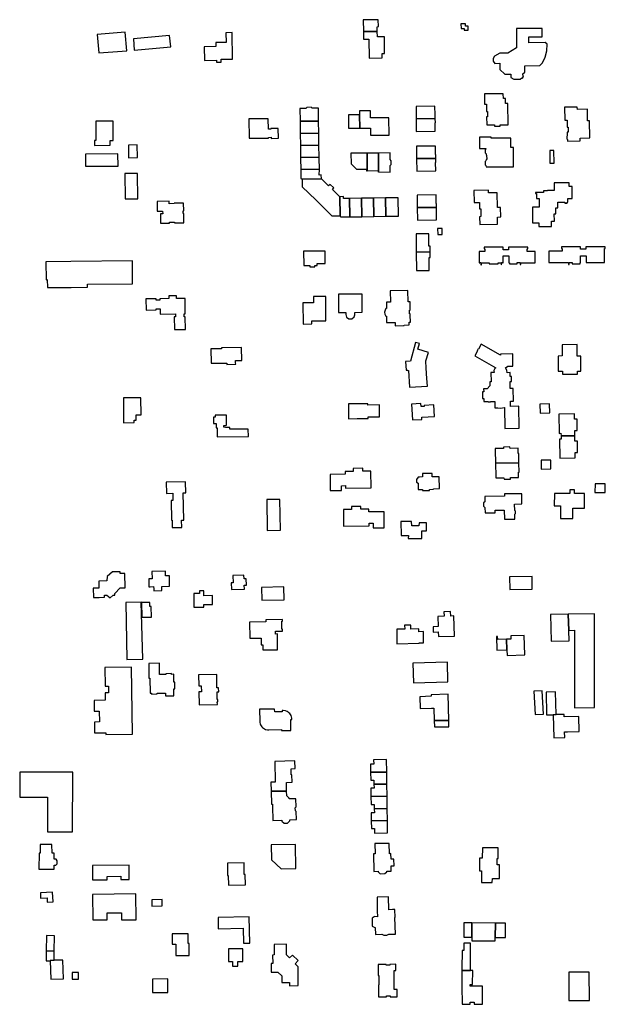
# Model space of a CAD drawing. Units: inches. Extents: x 7498630 to 7506919, y 5773938 to 5782289.
# Drawn here: x 7501303 to 7501668, y 5775868 to 5776482 of the extents above; entities that cross this region are included whole.
import ezdxf

# ---------------------------------------------------------------- set-up
doc = ezdxf.new("R2010")
doc.units = ezdxf.units.IN
doc.header["$MEASUREMENT"] = 0

msp = doc.modelspace()

# ---------------------------------------------------------------- linework, layer by layer
for points in [[(7501526.26, 5776477.22), (7501526.18, 5776481.55), (7501516.82, 5776481.49), (7501516.88, 5776474.12), (7501525.56, 5776474.21), (7501525.51, 5776477.2), (7501526.26, 5776477.22)], [(7501582.19, 5776474.98), (7501582.18, 5776477.55), (7501580.46, 5776477.54), (7501580.45, 5776478.99), (7501577.66, 5776478.97), (7501577.75, 5776476.11), (7501579.62, 5776476.12), (7501579.62, 5776474.97), (7501582.19, 5776474.98)], [(7501628.57, 5776454.65), (7501630.21, 5776458.23), (7501631.24, 5776462.25), (7501631.4, 5776466.27), (7501630.2, 5776467.37), (7501620.07, 5776467.18), (7501620.04, 5776470.84), (7501628.24, 5776470.93), (7501628.28, 5776476.13), (7501612.39, 5776476.01), (7501612.4, 5776464.02), (7501606.97, 5776460.79), (7501601.92, 5776460.76), (7501598.53, 5776458.86), (7501597.67, 5776457.38), (7501597.7, 5776455.62), (7501598.78, 5776454.32), (7501602.01, 5776454.38), (7501601.94, 5776450.57), (7501605.02, 5776447.52), (7501608.71, 5776447.54), (7501608.72, 5776445.56), (7501610.72, 5776444.53), (7501614.53, 5776444.5), (7501615.69, 5776445.31), (7501616, 5776445.1), (7501616.74, 5776446.19), (7501616.39, 5776446.4), (7501616.35, 5776447.92), (7501617.46, 5776448.82), (7501617.41, 5776452.73), (7501626.75, 5776452.97), (7501628.57, 5776454.65)], [(7501369.49, 5776462.13), (7501368.43, 5776473.79), (7501351.09, 5776472.34), (7501352.03, 5776460.83), (7501369.49, 5776462.13)], [(7501396.8, 5776464.64), (7501396.05, 5776471.66), (7501373.65, 5776469.56), (7501374.07, 5776462.63), (7501396.8, 5776464.64)], [(7501435.3, 5776457.03), (7501435.11, 5776473.55), (7501431.26, 5776473.42), (7501431.33, 5776467.42), (7501424.87, 5776467.33), (7501424.89, 5776464.93), (7501417.71, 5776464.71), (7501417.82, 5776456.19), (7501425.39, 5776456.35), (7501425.46, 5776455), (7501428.36, 5776455.07), (7501428.32, 5776456.89), (7501435.3, 5776457.03)], [(7501530.12, 5776460.42), (7501529.99, 5776470.91), (7501525.62, 5776470.95), (7501525.56, 5776474.21), (7501516.88, 5776474.12), (7501516.94, 5776469.34), (7501520.24, 5776469.33), (7501520.43, 5776457.58), (7501528.63, 5776457.7), (7501528.62, 5776460.42), (7501530.12, 5776460.42)], [(7501592.34, 5776435.28), (7501592.39, 5776428.98), (7501593.65, 5776428.99), (7501593.69, 5776424.26), (7501594.19, 5776424.26), (7501594.21, 5776420.99), (7501593.71, 5776420.99), (7501593.75, 5776416.01), (7501598.58, 5776416.06), (7501598.6, 5776415.25), (7501602.2, 5776415.29), (7501602.18, 5776416.09), (7501607.03, 5776416.14), (7501606.9, 5776429.41), (7501605.4, 5776429.41), (7501605.37, 5776432.5), (7501604.11, 5776432.49), (7501604.09, 5776435.4), (7501592.34, 5776435.28)], [(7501477.34, 5776426.27), (7501477.44, 5776418.24), (7501488.96, 5776418.4), (7501488.83, 5776426.42), (7501484.98, 5776426.37), (7501484.35, 5776427), (7501481.74, 5776426.91), (7501481.08, 5776426.33), (7501477.34, 5776426.27)], [(7501549.69, 5776427.5), (7501549.76, 5776419.76), (7501561.72, 5776419.92), (7501561.7, 5776422.31), (7501561.56, 5776422.31), (7501561.51, 5776427.6), (7501549.69, 5776427.5)], [(7501652.05, 5776406.06), (7501652.03, 5776407.74), (7501658.05, 5776407.88), (7501657.85, 5776418.6), (7501656.55, 5776418.58), (7501656.48, 5776425.74), (7501650.24, 5776425.63), (7501650.21, 5776427.11), (7501642.21, 5776427.01), (7501642.33, 5776419.03), (7501643.85, 5776419.04), (7501643.88, 5776414.69), (7501644.48, 5776414.7), (7501644.53, 5776411.4), (7501643.93, 5776411.39), (7501643.98, 5776409.23), (7501643.59, 5776408.78), (7501643.61, 5776407.35), (7501644.03, 5776406.95), (7501644.01, 5776405.96), (7501652.05, 5776406.06)], [(7501514.57, 5776422.36), (7501507.63, 5776422.3), (7501507.7, 5776413.92), (7501514.65, 5776414), (7501514.57, 5776422.36)], [(7501514.55, 5776424.68), (7501514.57, 5776422.36), (7501514.65, 5776414), (7501521.35, 5776414.06), (7501521.37, 5776409.52), (7501532.88, 5776409.64), (7501532.74, 5776420.51), (7501529.24, 5776420.46), (7501526.05, 5776420.41), (7501521.37, 5776420.34), (7501521.36, 5776421.2), (7501521.32, 5776424.76), (7501514.55, 5776424.68)], [(7501561.72, 5776419.92), (7501549.76, 5776419.76), (7501549.84, 5776411.97), (7501561.66, 5776412.09), (7501561.61, 5776417.34), (7501561.75, 5776417.34), (7501561.72, 5776419.92)], [(7501360.9, 5776406.34), (7501360.86, 5776418.38), (7501350.11, 5776418.31), (7501350.21, 5776406.28), (7501349.29, 5776406.27), (7501349.33, 5776403.28), (7501359.08, 5776403.35), (7501359.12, 5776406.33), (7501360.9, 5776406.34)], [(7501445.56, 5776419.7), (7501445.74, 5776407.65), (7501457.78, 5776407.83), (7501457.77, 5776408.26), (7501459.38, 5776408.29), (7501459.39, 5776407.59), (7501463.9, 5776407.65), (7501463.81, 5776413.85), (7501459.29, 5776413.79), (7501459.3, 5776413.29), (7501457.7, 5776413.26), (7501457.6, 5776419.88), (7501445.56, 5776419.7)], [(7501477.44, 5776418.24), (7501477.53, 5776410.74), (7501489.07, 5776410.9), (7501488.96, 5776418.4), (7501477.44, 5776418.24)], [(7501477.53, 5776410.74), (7501477.62, 5776403.24), (7501489.19, 5776403.4), (7501489.07, 5776410.9), (7501477.53, 5776410.74)], [(7501589.25, 5776408.44), (7501589.23, 5776401.39), (7501593.22, 5776401.34), (7501593.19, 5776400.96), (7501592.74, 5776400.49), (7501592.75, 5776398.57), (7501593.34, 5776398), (7501593.34, 5776397.2), (7501593.68, 5776397.15), (7501593.81, 5776394.4), (7501593.31, 5776394.44), (7501593.24, 5776393.61), (7501592.79, 5776393.16), (7501592.76, 5776391.23), (7501593.21, 5776390.71), (7501593.33, 5776389.85), (7501610.39, 5776389.86), (7501610.41, 5776401.85), (7501608.86, 5776401.92), (7501608.83, 5776407.81), (7501596.53, 5776407.85), (7501596.53, 5776408.32), (7501589.25, 5776408.44)], [(7501376.07, 5776395.64), (7501375.97, 5776403.53), (7501370.51, 5776403.46), (7501370.51, 5776395.55), (7501376.07, 5776395.64)], [(7501477.62, 5776403.24), (7501477.72, 5776395.74), (7501489.3, 5776395.9), (7501489.19, 5776403.4), (7501477.62, 5776403.24)], [(7501549.96, 5776402.72), (7501550.06, 5776394.98), (7501562.02, 5776395.14), (7501561.99, 5776397.61), (7501561.85, 5776397.61), (7501561.78, 5776402.86), (7501549.96, 5776402.72)], [(7501363.98, 5776390.36), (7501363.9, 5776397.94), (7501343.65, 5776397.84), (7501343.62, 5776390.26), (7501363.98, 5776390.36)], [(7501477.72, 5776395.74), (7501477.72, 5776395.17), (7501477.81, 5776388.24), (7501489.46, 5776388.39), (7501489.31, 5776395.25), (7501489.3, 5776395.9), (7501477.72, 5776395.74)], [(7501509.16, 5776398.46), (7501509.19, 5776391.78), (7501512.54, 5776388.43), (7501518.92, 5776388.44), (7501518.92, 5776387.47), (7501519.3, 5776387.47), (7501519.27, 5776398.5), (7501509.16, 5776398.46)], [(7501519.27, 5776398.5), (7501519.3, 5776387.47), (7501526.13, 5776387.63), (7501526.1, 5776386.61), (7501526.31, 5776386.73), (7501526.27, 5776398.49), (7501519.27, 5776398.5)], [(7501526.27, 5776398.49), (7501526.31, 5776386.73), (7501533.55, 5776386.64), (7501533.6, 5776390.77), (7501534.16, 5776391.37), (7501534.13, 5776393.72), (7501533.54, 5776394.37), (7501533.52, 5776398.53), (7501526.27, 5776398.49)], [(7501633.06, 5776400.08), (7501633.13, 5776392.1), (7501635.7, 5776392.13), (7501635.59, 5776400.13), (7501633.06, 5776400.08)], [(7501562.02, 5776395.14), (7501550.06, 5776394.98), (7501550.18, 5776387.23), (7501562, 5776387.36), (7501561.92, 5776392.61), (7501562.06, 5776392.62), (7501562.02, 5776395.14)], [(7501376.4, 5776369.94), (7501376.2, 5776385.78), (7501368.14, 5776385.69), (7501368.5, 5776369.88), (7501376.4, 5776369.94)], [(7501477.81, 5776388.24), (7501477.99, 5776382.85), (7501478.74, 5776382.25), (7501490.75, 5776382.41), (7501490.57, 5776384.97), (7501489.39, 5776384.8), (7501489.46, 5776388.39), (7501477.81, 5776388.24)], [(7501478.74, 5776382.25), (7501478.8, 5776377.41), (7501487.16, 5776369.25), (7501488.02, 5776368.42), (7501497.3, 5776359.37), (7501502.37, 5776359.28), (7501502.21, 5776371.26), (7501502.06, 5776371.32), (7501497.54, 5776375.78), (7501498.49, 5776376.74), (7501496.19, 5776378.94), (7501495.25, 5776377.98), (7501490.75, 5776382.41), (7501478.74, 5776382.25)], [(7501624.23, 5776373.18), (7501624.73, 5776373.18), (7501624.74, 5776370.08), (7501626.33, 5776370.08), (7501626.34, 5776364.7), (7501622.28, 5776364.68), (7501622.34, 5776355), (7501626.12, 5776355.02), (7501626.13, 5776352.65), (7501634.13, 5776352.7), (7501634.11, 5776356), (7501635.9, 5776356.02), (7501635.88, 5776360.6), (7501636.78, 5776360.6), (7501636.75, 5776364.42), (7501638.03, 5776364.42), (7501638.02, 5776367.86), (7501642.41, 5776367.89), (7501642.41, 5776367.3), (7501643.86, 5776367.3), (7501643.86, 5776367.89), (7501644.36, 5776367.9), (7501644.35, 5776370.16), (7501647.03, 5776370.17), (7501647.01, 5776377.69), (7501645.17, 5776377.68), (7501645.16, 5776379.88), (7501635.79, 5776379.84), (7501635.81, 5776375.14), (7501631.53, 5776375.19), (7501631.52, 5776374.98), (7501629.18, 5776374.97), (7501629.18, 5776373.83), (7501624.23, 5776373.82), (7501624.23, 5776373.18)], [(7501502.21, 5776371.26), (7501502.37, 5776359.28), (7501502.38, 5776358.92), (7501502.74, 5776358.7), (7501508.38, 5776358.7), (7501508.23, 5776370.14), (7501504.44, 5776370.12), (7501504.54, 5776371.32), (7501502.21, 5776371.26)], [(7501562.23, 5776372.44), (7501550.31, 5776372.28), (7501550.42, 5776364.49), (7501562.5, 5776364.66), (7501562.46, 5776367.14), (7501562.31, 5776367.14), (7501562.23, 5776372.44)], [(7501600.42, 5776364.52), (7501600.32, 5776373.62), (7501594.94, 5776373.6), (7501594.86, 5776375.29), (7501585.68, 5776375.13), (7501585.86, 5776367.73), (7501589.2, 5776367.68), (7501589.24, 5776363.8), (7501590.11, 5776363.77), (7501590.17, 5776358.86), (7501589.31, 5776358.83), (7501589.37, 5776354.01), (7501600.53, 5776354.12), (7501600.48, 5776358.61), (7501602.45, 5776358.68), (7501602.42, 5776364.49), (7501600.42, 5776364.52)], [(7501388.33, 5776368.38), (7501388.37, 5776362.3), (7501391.79, 5776362.31), (7501391.83, 5776360.61), (7501390.46, 5776360.58), (7501390.53, 5776354.81), (7501396.03, 5776354.87), (7501396.02, 5776355.42), (7501399.15, 5776355.47), (7501399.15, 5776354.91), (7501405.01, 5776354.98), (7501404.95, 5776360.76), (7501404.64, 5776360.76), (7501404.63, 5776362.5), (7501404.93, 5776362.5), (7501404.87, 5776367.35), (7501399.02, 5776367.29), (7501399.02, 5776366.95), (7501395.86, 5776366.92), (7501395.85, 5776368.42), (7501388.33, 5776368.38)], [(7501508.23, 5776370.14), (7501508.38, 5776358.7), (7501515.88, 5776358.82), (7501515.73, 5776370.29), (7501508.23, 5776370.14)], [(7501515.73, 5776370.29), (7501515.88, 5776358.82), (7501523.38, 5776358.95), (7501523.23, 5776370.4), (7501515.73, 5776370.29)], [(7501530.73, 5776370.51), (7501523.23, 5776370.4), (7501523.38, 5776358.95), (7501530.88, 5776359.07), (7501530.73, 5776370.51)], [(7501530.73, 5776370.51), (7501530.88, 5776359.07), (7501538.69, 5776359.2), (7501538.54, 5776370.63), (7501530.73, 5776370.51)], [(7501550.42, 5776364.49), (7501550.54, 5776356.67), (7501562.47, 5776356.84), (7501562.39, 5776362.04), (7501562.54, 5776362.04), (7501562.5, 5776364.66), (7501550.42, 5776364.49)], [(7501557.7, 5776340.46), (7501557.6, 5776348.22), (7501549.7, 5776348.12), (7501549.84, 5776336.72), (7501558.54, 5776336.9), (7501558.53, 5776340.44), (7501557.7, 5776340.46)], [(7501566, 5776347.67), (7501565.98, 5776351.58), (7501563.17, 5776351.56), (7501563.19, 5776347.71), (7501566, 5776347.67)], [(7501493.12, 5776329.75), (7501493.01, 5776337.45), (7501479.57, 5776337.26), (7501479.71, 5776328.38), (7501483.59, 5776328.46), (7501483.61, 5776327.53), (7501486.55, 5776327.59), (7501486.54, 5776328.48), (7501488.02, 5776328.51), (7501488, 5776329.7), (7501493.12, 5776329.75)], [(7501558.56, 5776333.37), (7501558.54, 5776336.9), (7501549.84, 5776336.72), (7501549.97, 5776325.31), (7501557.9, 5776325.38), (7501557.8, 5776333.34), (7501558.56, 5776333.37)], [(7501592.23, 5776339.89), (7501592.23, 5776338.81), (7501592.58, 5776338.79), (7501592.58, 5776337.05), (7501588.98, 5776337.12), (7501589.04, 5776330), (7501589.54, 5776330), (7501589.54, 5776330.2), (7501590.12, 5776330.21), (7501590.14, 5776328.91), (7501590.45, 5776328.92), (7501590.46, 5776330.03), (7501595.17, 5776330.08), (7501595.17, 5776329.38), (7501600.86, 5776329.37), (7501600.86, 5776330.07), (7501602.69, 5776330.05), (7501602.72, 5776328.95), (7501603.05, 5776328.94), (7501603.02, 5776330.25), (7501603.6, 5776330.25), (7501603.6, 5776330.02), (7501604.09, 5776330.02), (7501604.09, 5776333.05), (7501604.09, 5776334.4), (7501607.47, 5776334.4), (7501607.47, 5776333.03), (7501607.47, 5776330.03), (7501607.87, 5776330.03), (7501607.87, 5776329.43), (7501612.75, 5776329.43), (7501612.75, 5776330.28), (7501614.62, 5776330.29), (7501614.63, 5776328.99), (7501614.95, 5776328.97), (7501614.96, 5776330.11), (7501623.97, 5776330.08), (7501623.91, 5776337.19), (7501619, 5776337.19), (7501618.96, 5776338.87), (7501619.3, 5776338.87), (7501619.3, 5776339.92), (7501607.39, 5776339.88), (7501607.38, 5776338.28), (7501604.06, 5776338.29), (7501604.07, 5776339.89), (7501592.23, 5776339.89)], [(7501632.36, 5776337.26), (7501632.38, 5776330.2), (7501644.77, 5776330.26), (7501644.77, 5776329.05), (7501645.09, 5776329.06), (7501645.07, 5776330.36), (7501647.06, 5776330.36), (7501647.06, 5776329.55), (7501651.89, 5776329.55), (7501651.89, 5776330.14), (7501652.25, 5776330.14), (7501652.26, 5776333.14), (7501652.26, 5776334.55), (7501655.67, 5776334.54), (7501655.67, 5776333.18), (7501655.66, 5776330.2), (7501667.07, 5776330.23), (7501667.09, 5776339.02), (7501667.49, 5776339.02), (7501667.48, 5776340.08), (7501655.57, 5776340.04), (7501655.58, 5776338.53), (7501652.28, 5776338.5), (7501652.27, 5776340.02), (7501640.38, 5776339.99), (7501640.39, 5776338.96), (7501640.71, 5776338.97), (7501640.72, 5776337.29), (7501632.36, 5776337.26)], [(7501319.06, 5776330.62), (7501319.19, 5776319.6), (7501319.9, 5776319.61), (7501319.94, 5776314.63), (7501334.71, 5776314.75), (7501344.99, 5776314.87), (7501344.97, 5776316.76), (7501373.09, 5776316.99), (7501372.91, 5776331.33), (7501334.52, 5776330.87), (7501319.06, 5776330.62)], [(7501381.39, 5776307.63), (7501381.49, 5776300.57), (7501387.74, 5776300.71), (7501387.73, 5776301.47), (7501390.16, 5776301.49), (7501390.2, 5776298.19), (7501399.9, 5776298.28), (7501399.91, 5776296.43), (7501399.04, 5776296.42), (7501399.11, 5776288.59), (7501405.97, 5776288.66), (7501405.89, 5776296.48), (7501405.31, 5776296.48), (7501405.29, 5776298.34), (7501405.87, 5776298.34), (7501405.77, 5776307.91), (7501400.35, 5776307.84), (7501400.33, 5776309.5), (7501395.71, 5776309.46), (7501395.74, 5776307.8), (7501390.09, 5776307.72), (7501390.11, 5776306.82), (7501387.69, 5776306.8), (7501387.68, 5776307.66), (7501381.39, 5776307.63)], [(7501516.21, 5776299.3), (7501516.19, 5776310.52), (7501501.29, 5776310.54), (7501501.3, 5776299.21), (7501505.92, 5776299.2), (7501505.96, 5776297.84), (7501506.46, 5776296.28), (7501507.84, 5776295.18), (7501509.68, 5776295.22), (7501511.08, 5776296.35), (7501511.58, 5776297.8), (7501511.59, 5776299.19), (7501516.21, 5776299.3)], [(7501546.04, 5776305.79), (7501544.74, 5776305.77), (7501544.67, 5776312.77), (7501533.67, 5776312.67), (7501533.74, 5776305.67), (7501531.24, 5776305.64), (7501531.28, 5776301.74), (7501530.88, 5776301.74), (7501530.36, 5776300.64), (7501530.12, 5776299.32), (7501530.3, 5776298.11), (7501530.92, 5776296.84), (7501531.32, 5776296.84), (7501531.36, 5776292.94), (7501536.66, 5776293), (7501536.68, 5776290.9), (7501542.33, 5776290.95), (7501542.33, 5776291.35), (7501545.48, 5776291.38), (7501545.46, 5776293.08), (7501546.16, 5776293.09), (7501546.12, 5776297.39), (7501546.11, 5776298.24), (7501545.56, 5776298.23), (7501545.54, 5776300.63), (7501546.09, 5776300.64), (7501546.08, 5776301.49), (7501546.04, 5776305.79)], [(7501493.51, 5776294.03), (7501493.4, 5776309.03), (7501485.82, 5776309.08), (7501485.81, 5776305.13), (7501479.24, 5776305.13), (7501479.32, 5776291.97), (7501484.7, 5776292), (7501484.71, 5776293.97), (7501493.51, 5776294.03)], [(7501551.79, 5776279.8), (7501549.36, 5776280.53), (7501546.16, 5776268.82), (7501543.19, 5776268.68), (7501543.53, 5776263.26), (7501544.48, 5776263.32), (7501544.52, 5776262.94), (7501545.01, 5776262.98), (7501545.59, 5776252.54), (7501556.82, 5776253.24), (7501556.5, 5776258.06), (7501556.08, 5776264.57), (7501555.79, 5776268.96), (7501557.42, 5776274.29), (7501550.73, 5776276.26), (7501551.79, 5776279.8)], [(7501605.08, 5776226.91), (7501613.95, 5776227.03), (7501613.71, 5776240.76), (7501608.61, 5776240.67), (7501608.55, 5776243.85), (7501610.37, 5776243.88), (7501610.24, 5776251.83), (7501608.42, 5776251.8), (7501608.35, 5776256.07), (7501609.17, 5776256.09), (7501609.12, 5776259.26), (7501608.31, 5776259.25), (7501608.28, 5776261.69), (7501606.41, 5776261.66), (7501606.22, 5776263.3), (7501605.49, 5776264.6), (7501606.84, 5776265.71), (7501610.04, 5776265.76), (7501609.92, 5776273.4), (7501602.3, 5776273.27), (7501602.31, 5776272.59), (7501590.35, 5776279.34), (7501588.64, 5776276.32), (7501588.47, 5776276.42), (7501587.85, 5776275.33), (7501588.03, 5776275.23), (7501586.31, 5776272.18), (7501599.5, 5776264.74), (7501598.72, 5776264.19), (7501598.25, 5776263.03), (7501598.31, 5776261.79), (7501596.37, 5776261.76), (7501596.44, 5776255.96), (7501595.69, 5776255.95), (7501595.72, 5776253.45), (7501593.99, 5776251.63), (7501591.83, 5776251.6), (7501591.85, 5776249.64), (7501591.07, 5776249.63), (7501591.13, 5776245.57), (7501591.91, 5776245.58), (7501591.93, 5776243.62), (7501594.73, 5776243.66), (7501594.73, 5776243.47), (7501596.11, 5776243.49), (7501596.11, 5776243.68), (7501596.71, 5776243.68), (7501598.81, 5776243.71), (7501598.86, 5776239.81), (7501600.77, 5776239.84), (7501602.62, 5776239.46), (7501604.65, 5776239.89), (7501604.91, 5776239.89), (7501605.08, 5776226.91)], [(7501652.48, 5776262.61), (7501652.47, 5776271.98), (7501650.16, 5776272.02), (7501650.12, 5776279.15), (7501640.74, 5776279.11), (7501640.79, 5776272.09), (7501638.21, 5776272.02), (7501638.22, 5776262.54), (7501640.88, 5776262.54), (7501640.88, 5776260.69), (7501650.23, 5776260.69), (7501650.22, 5776262.57), (7501652.48, 5776262.61)], [(7501421.88, 5776276.51), (7501422, 5776267.52), (7501431.85, 5776267.66), (7501431.86, 5776266.8), (7501437.32, 5776266.9), (7501437.3, 5776267.8), (7501437.28, 5776269.28), (7501441.16, 5776269.35), (7501441.03, 5776277.42), (7501428.45, 5776277.23), (7501428.5, 5776276.62), (7501421.88, 5776276.51)], [(7501378.32, 5776235.42), (7501378.24, 5776246.06), (7501367.3, 5776246.02), (7501367.46, 5776230.48), (7501373.96, 5776230.57), (7501373.96, 5776232.14), (7501375.34, 5776232.11), (7501375.25, 5776235.39), (7501378.32, 5776235.42)], [(7501507.55, 5776242.17), (7501507.7, 5776232.95), (7501513.07, 5776233.05), (7501515.99, 5776233.11), (7501519.88, 5776233.18), (7501519.89, 5776234.07), (7501526.99, 5776234.21), (7501526.85, 5776241.56), (7501519.73, 5776241.45), (7501519.72, 5776242.35), (7501515.45, 5776242.29), (7501512.15, 5776242.24), (7501507.55, 5776242.17)], [(7501547.49, 5776232.24), (7501553.32, 5776232.59), (7501553.25, 5776233.93), (7501561.3, 5776234.35), (7501560.88, 5776241.55), (7501554.8, 5776241.19), (7501554.82, 5776240.62), (7501552.81, 5776240.52), (7501552.71, 5776242.47), (7501546.9, 5776242.13), (7501547.49, 5776232.24)], [(7501627.08, 5776236.47), (7501633.1, 5776236.65), (7501632.93, 5776242.19), (7501626.91, 5776242), (7501627.08, 5776236.47)], [(7501648.41, 5776236.05), (7501638.78, 5776235.9), (7501638.99, 5776223.86), (7501639.98, 5776223.88), (7501640.08, 5776222.3), (7501648.6, 5776222.4), (7501648.61, 5776225.67), (7501650.21, 5776225.71), (7501650.07, 5776232.69), (7501648.46, 5776232.67), (7501648.41, 5776236.05)], [(7501445.22, 5776221.81), (7501445.14, 5776226.45), (7501433.68, 5776226.38), (7501433.68, 5776227.58), (7501430.93, 5776227.58), (7501430.91, 5776227.81), (7501430.02, 5776227.8), (7501430, 5776228.82), (7501431.51, 5776228.88), (7501431.52, 5776235.18), (7501424.57, 5776235.2), (7501424.55, 5776234), (7501423.43, 5776233.98), (7501423.46, 5776230.02), (7501425.16, 5776230.01), (7501425.22, 5776227.38), (7501425.7, 5776227.36), (7501425.77, 5776221.66), (7501445.22, 5776221.81)], [(7501650.23, 5776212.03), (7501650.22, 5776218.95), (7501648.66, 5776218.92), (7501648.6, 5776222.4), (7501640.08, 5776222.3), (7501640.08, 5776220.29), (7501639.14, 5776220.29), (7501639.33, 5776208.43), (7501648.85, 5776208.6), (7501648.79, 5776212), (7501650.23, 5776212.03)], [(7501599.09, 5776214.34), (7501599.1, 5776213.41), (7501599.24, 5776205.27), (7501613.77, 5776205.48), (7501613.68, 5776211.31), (7501613.39, 5776211.31), (7501613.34, 5776214.58), (7501608.26, 5776214.5), (7501608.24, 5776215.4), (7501604.16, 5776215.33), (7501604.18, 5776214.43), (7501599.09, 5776214.34)], [(7501599.24, 5776205.27), (7501599.38, 5776197.08), (7501599.4, 5776196.15), (7501604.51, 5776196.25), (7501604.54, 5776195.35), (7501608.6, 5776195.4), (7501608.58, 5776196.33), (7501613.64, 5776196.43), (7501613.59, 5776199.69), (7501613.87, 5776199.7), (7501613.77, 5776205.48), (7501599.24, 5776205.27)], [(7501627.62, 5776207.17), (7501627.7, 5776201.64), (7501633.75, 5776201.72), (7501633.68, 5776207.25), (7501627.62, 5776207.17)], [(7501496.19, 5776198.28), (7501496.29, 5776188.25), (7501503.32, 5776188.27), (7501503.3, 5776191.27), (7501505.66, 5776191.32), (7501505.68, 5776189.62), (7501521.67, 5776189.83), (7501521.5, 5776200.25), (7501516.52, 5776200.23), (7501516.45, 5776202.08), (7501510.54, 5776202), (7501510.57, 5776200.1), (7501505.56, 5776200.1), (7501505.58, 5776198.4), (7501496.19, 5776198.28)], [(7501406.33, 5776186.84), (7501406.07, 5776193.72), (7501393.97, 5776193.39), (7501394.17, 5776186.49), (7501398.06, 5776186.6), (7501398.12, 5776182.09), (7501397.12, 5776182.06), (7501397.39, 5776169.72), (7501397.63, 5776169.72), (7501397.68, 5776165.14), (7501403.8, 5776165.3), (7501403.57, 5776169.82), (7501405.07, 5776169.84), (7501404.64, 5776186.78), (7501406.33, 5776186.84)], [(7501551.11, 5776188.82), (7501553.76, 5776188.87), (7501553.82, 5776188.21), (7501558.01, 5776188.33), (7501558, 5776188.97), (7501560.61, 5776189.04), (7501560.62, 5776189.31), (7501564.24, 5776189.47), (7501564.06, 5776196.77), (7501559.83, 5776196.81), (7501559.78, 5776198.91), (7501553.67, 5776198.79), (7501553.71, 5776196.69), (7501551.88, 5776196.66), (7501550.99, 5776196.64), (7501550.05, 5776195.19), (7501550.08, 5776193.43), (7501551.07, 5776192.78), (7501551.11, 5776188.82)], [(7501654.68, 5776177.29), (7501654.67, 5776186.41), (7501648.55, 5776186.4), (7501648.48, 5776188.75), (7501645.44, 5776188.74), (7501645.5, 5776186.4), (7501636.02, 5776186.39), (7501635.8, 5776178.69), (7501639.64, 5776178.69), (7501639.65, 5776170.74), (7501647.37, 5776170.75), (7501647.36, 5776177.21), (7501654.68, 5776177.29)], [(7501667.57, 5776187.02), (7501667.65, 5776192.34), (7501661.31, 5776192.42), (7501661.19, 5776187.12), (7501667.57, 5776187.02)], [(7501456.62, 5776182.57), (7501456.99, 5776163.42), (7501465.29, 5776163.57), (7501464.92, 5776182.74), (7501456.62, 5776182.57)], [(7501611.17, 5776175.85), (7501611.13, 5776179.85), (7501615.63, 5776179.97), (7501615.56, 5776186.19), (7501604.82, 5776186.09), (7501604.79, 5776184.76), (7501592.65, 5776184.57), (7501592.66, 5776181.24), (7501591.76, 5776180.5), (7501591.79, 5776178.43), (7501592.67, 5776177.7), (7501592.68, 5776174.38), (7501598.96, 5776174.41), (7501599, 5776176.03), (7501604.72, 5776176.06), (7501604.76, 5776170.36), (7501611.23, 5776170.39), (7501611.2, 5776173.57), (7501611.65, 5776173.92), (7501611.64, 5776175.35), (7501611.17, 5776175.85)], [(7501504.49, 5776176.39), (7501504.58, 5776166.01), (7501520.46, 5776166.21), (7501520.46, 5776167.83), (7501522.89, 5776167.89), (7501522.94, 5776164.94), (7501529.89, 5776165.06), (7501529.76, 5776175.03), (7501520.32, 5776174.91), (7501520.3, 5776176.61), (7501515.32, 5776176.55), (7501515.3, 5776178.4), (7501509.51, 5776178.33), (7501509.48, 5776176.45), (7501504.49, 5776176.39)], [(7501540.22, 5776168.98), (7501540.47, 5776160.18), (7501544.9, 5776160.25), (7501544.88, 5776158.45), (7501553.27, 5776158.37), (7501553.3, 5776163.12), (7501556.29, 5776163.13), (7501556.23, 5776168.11), (7501551.65, 5776168.17), (7501551.54, 5776166.33), (7501547.02, 5776166.36), (7501546.88, 5776169.05), (7501540.22, 5776168.98)], [(7501385.15, 5776137.84), (7501385.26, 5776133.28), (7501383.88, 5776133.24), (7501383.16, 5776133.2), (7501383.28, 5776128.36), (7501383.92, 5776128.35), (7501386.18, 5776128.42), (7501386.24, 5776127.01), (7501386.24, 5776125.87), (7501391.36, 5776126), (7501391.34, 5776127.17), (7501391.3, 5776128.55), (7501396.15, 5776128.75), (7501396.05, 5776135.05), (7501393.67, 5776135.01), (7501393.62, 5776138.06), (7501385.15, 5776137.84)], [(7501368.35, 5776127.71), (7501368.25, 5776136.51), (7501365.28, 5776136.5), (7501365.31, 5776137.65), (7501360.57, 5776137.7), (7501357.16, 5776134.6), (7501357.12, 5776131.93), (7501351.96, 5776131.88), (7501351.96, 5776127.52), (7501348.56, 5776127.53), (7501348.62, 5776121.54), (7501352.15, 5776121.59), (7501352.15, 5776121.67), (7501355.49, 5776121.72), (7501355.48, 5776123.1), (7501357.07, 5776123.11), (7501359.03, 5776121.37), (7501360.92, 5776123.12), (7501361.96, 5776123.15), (7501361.95, 5776124.11), (7501365.42, 5776127.68), (7501368.35, 5776127.71)], [(7501443.96, 5776129.28), (7501443.9, 5776133.14), (7501442.56, 5776133.16), (7501442.47, 5776135.56), (7501435.61, 5776135.37), (7501435.72, 5776130.8), (7501434.6, 5776130.76), (7501434.62, 5776126.5), (7501442.78, 5776126.75), (7501442.69, 5776129.22), (7501443.96, 5776129.28)], [(7501622.11, 5776126.78), (7501621.99, 5776134.63), (7501607.89, 5776134.44), (7501608.09, 5776126.62), (7501622.11, 5776126.78)], [(7501422.78, 5776117.2), (7501422.8, 5776122.78), (7501417.36, 5776122.73), (7501417.37, 5776125.78), (7501414.69, 5776125.81), (7501414.68, 5776124.18), (7501411.24, 5776124.16), (7501411.23, 5776115.63), (7501417.37, 5776115.64), (7501417.37, 5776117.16), (7501422.78, 5776117.2)], [(7501467.59, 5776120.22), (7501467.4, 5776128.16), (7501453.46, 5776127.84), (7501453.62, 5776119.92), (7501467.59, 5776120.22)], [(7501379.35, 5776083.3), (7501378.47, 5776118.72), (7501368.78, 5776118.54), (7501369.49, 5776083.08), (7501379.35, 5776083.3)], [(7501384.83, 5776109.38), (7501384.71, 5776115.93), (7501383.76, 5776115.91), (7501383.71, 5776118.52), (7501378.72, 5776118.42), (7501378.88, 5776109.36), (7501384.83, 5776109.38)], [(7501446.01, 5776106.27), (7501446.17, 5776096.22), (7501453.22, 5776096.33), (7501453.26, 5776092.11), (7501454.16, 5776092.13), (7501454.22, 5776088.93), (7501463.43, 5776089.1), (7501463.29, 5776098.47), (7501463.28, 5776098.89), (7501462.08, 5776098.87), (7501462.03, 5776100.64), (7501466.55, 5776100.7), (7501466.54, 5776101.85), (7501466.08, 5776101.89), (7501466.02, 5776106.79), (7501466.46, 5776106.79), (7501466.45, 5776107.95), (7501456.12, 5776107.78), (7501456.14, 5776106.41), (7501446.01, 5776106.27)], [(7501573.74, 5776097.6), (7501573.33, 5776110.11), (7501571.36, 5776110.05), (7501571.12, 5776112.82), (7501567.07, 5776112.76), (7501567.18, 5776109.91), (7501563.28, 5776109.79), (7501563.47, 5776103.47), (7501560.35, 5776103.36), (7501560.43, 5776100.06), (7501563.57, 5776100.16), (7501563.66, 5776097.24), (7501573.74, 5776097.6)], [(7501644.86, 5776101.14), (7501644.54, 5776111.14), (7501633.51, 5776110.98), (7501633.84, 5776094.46), (7501645.07, 5776094.64), (7501644.86, 5776101.14)], [(7501661, 5776053.09), (7501661.01, 5776111.39), (7501644.54, 5776111.14), (7501644.86, 5776101.14), (7501648.36, 5776101.19), (7501648.46, 5776052.87), (7501661, 5776053.09)], [(7501554.44, 5776093.41), (7501554.31, 5776100.35), (7501551.54, 5776100.32), (7501551.51, 5776102.11), (7501546.54, 5776101.99), (7501546.46, 5776104.43), (7501542.54, 5776104.4), (7501542.62, 5776101.9), (7501537.69, 5776101.79), (7501537.82, 5776092.72), (7501551.69, 5776093.09), (7501551.68, 5776093.41), (7501554.44, 5776093.41)], [(7501606.28, 5776088.96), (7501606.06, 5776095.62), (7501600.57, 5776095.52), (7501600.43, 5776097.42), (7501599.81, 5776097.41), (7501600.08, 5776088.88), (7501606.28, 5776088.96)], [(7501617.49, 5776085.83), (7501617.18, 5776097.9), (7501608.73, 5776097.66), (7501608.78, 5776095.66), (7501606.06, 5776095.62), (7501606.28, 5776088.96), (7501606.39, 5776085.56), (7501617.49, 5776085.83)], [(7501355.69, 5776077.98), (7501355.89, 5776066.32), (7501358.02, 5776066.36), (7501358.1, 5776062.27), (7501355.96, 5776062.24), (7501356.04, 5776057.6), (7501349.06, 5776057.48), (7501349.18, 5776050.73), (7501352.3, 5776050.79), (7501352.4, 5776044.09), (7501349.29, 5776044.04), (7501349.41, 5776037.26), (7501356.4, 5776037.36), (7501356.43, 5776036.18), (7501373.11, 5776036.49), (7501372.4, 5776078.27), (7501355.69, 5776077.98)], [(7501383.11, 5776080.51), (7501383.26, 5776071.27), (7501383.78, 5776071.28), (7501383.92, 5776061.92), (7501384.85, 5776061.93), (7501384.86, 5776061.47), (7501388.36, 5776061.51), (7501388.34, 5776061.97), (7501393.54, 5776062.04), (7501393.56, 5776060.27), (7501398.85, 5776060.35), (7501398.79, 5776064.73), (7501399.4, 5776064.74), (7501399.33, 5776068.85), (7501398.73, 5776068.83), (7501398.68, 5776073.77), (7501397.33, 5776073.74), (7501397.34, 5776074.2), (7501393.85, 5776074.14), (7501393.86, 5776073.69), (7501389.88, 5776073.63), (7501389.8, 5776080.61), (7501383.11, 5776080.51)], [(7501547.77, 5776080.77), (7501548.02, 5776068.47), (7501569.51, 5776069.03), (7501569.23, 5776081.35), (7501547.77, 5776080.77)], [(7501425.88, 5776055.01), (7501425.85, 5776056.63), (7501426.26, 5776056.64), (7501426.22, 5776058.15), (7501425.81, 5776058.14), (7501425.72, 5776062.8), (7501426.72, 5776062.82), (7501426.66, 5776065.34), (7501425.66, 5776065.32), (7501425.49, 5776073.63), (7501414.22, 5776073.39), (7501414.37, 5776066.52), (7501415.9, 5776066.54), (7501415.95, 5776062.82), (7501414.4, 5776062.78), (7501414.6, 5776054.78), (7501425.88, 5776055.01)], [(7501570.13, 5776045), (7501569.66, 5776061.33), (7501559.05, 5776061), (7501559.08, 5776060.1), (7501551.98, 5776059.81), (7501552.17, 5776052.49), (7501559.31, 5776052.68), (7501560.88, 5776052.72), (7501561.07, 5776045), (7501570.13, 5776045)], [(7501629.08, 5776048.97), (7501628.36, 5776063.46), (7501623.16, 5776063.23), (7501623.84, 5776048.74), (7501629.08, 5776048.97)], [(7501636.96, 5776048.64), (7501636.63, 5776062.79), (7501630.76, 5776062.66), (7501631.1, 5776048.52), (7501635.21, 5776048.61), (7501636.96, 5776048.64)], [(7501452.22, 5776051.99), (7501452.33, 5776044.4), (7501452.4, 5776043.71), (7501452.55, 5776042.96), (7501452.79, 5776042.31), (7501453.12, 5776041.67), (7501453.52, 5776041.11), (7501453.99, 5776040.61), (7501454.57, 5776040.14), (7501455.22, 5776039.75), (7501455.87, 5776039.48), (7501457.24, 5776039.21), (7501457.95, 5776039.21), (7501465.93, 5776039.29), (7501465.93, 5776038.74), (7501471.75, 5776038.82), (7501471.78, 5776045.6), (7501472.37, 5776045.6), (7501472.3, 5776046.5), (7501472.13, 5776047.29), (7501471.84, 5776048.03), (7501471.42, 5776048.77), (7501471.05, 5776049.26), (7501470.52, 5776049.79), (7501470.01, 5776050.19), (7501469.37, 5776050.57), (7501468.28, 5776050.99), (7501466.94, 5776051.17), (7501466.37, 5776051.15), (7501466.37, 5776050.43), (7501461.64, 5776050.34), (7501461.59, 5776052.14), (7501452.22, 5776051.99)], [(7501651.08, 5776047.41), (7501642.07, 5776047.2), (7501642.03, 5776048.76), (7501636.96, 5776048.64), (7501635.21, 5776048.61), (7501635.54, 5776034.19), (7501642.37, 5776034.35), (7501642.29, 5776037.95), (7501644.01, 5776037.99), (7501651.29, 5776038.17), (7501651.08, 5776047.41)], [(7501570.13, 5776045), (7501561.07, 5776045), (7501561.2, 5776041.06), (7501570.24, 5776041.15), (7501570.13, 5776045)], [(7501469.06, 5776001.07), (7501468.93, 5776006.41), (7501472.48, 5776006.48), (7501472.34, 5776011.22), (7501471.87, 5776011.19), (7501471.81, 5776014.96), (7501474.38, 5776015.06), (7501474.27, 5776019.77), (7501461.67, 5776019.42), (7501461.98, 5776006.68), (7501459.25, 5776006.66), (7501459.37, 5776000.88), (7501469.06, 5776001.07)], [(7501521.4, 5776012.76), (7501531.4, 5776012.9), (7501531.29, 5776020.64), (7501523.28, 5776020.53), (7501523.3, 5776017.73), (7501521.3, 5776017.71), (7501521.4, 5776012.76)], [(7501302.77, 5776012.85), (7501302.71, 5775997.33), (7501320.08, 5775997.16), (7501320.09, 5775975.68), (7501335.63, 5775975.6), (7501335.75, 5776012.75), (7501302.77, 5776012.85)], [(7501523.49, 5776005.31), (7501531.53, 5776005.42), (7501531.4, 5776012.9), (7501521.4, 5776012.76), (7501521.45, 5776007.86), (7501523.45, 5776007.89), (7501523.49, 5776005.31)], [(7501521.61, 5775997.66), (7501531.62, 5775997.8), (7501531.53, 5776005.42), (7501523.49, 5776005.31), (7501523.52, 5776002.76), (7501521.51, 5776002.75), (7501521.61, 5775997.66)], [(7501459.37, 5776000.88), (7501459.54, 5775992.88), (7501460.16, 5775992.9), (7501460.2, 5775991.5), (7501460.42, 5775982.8), (7501466.1, 5775982.95), (7501466.12, 5775982.35), (7501467.62, 5775981), (7501469.56, 5775981.05), (7501471.08, 5775982.49), (7501471.03, 5775983.12), (7501475.2, 5775983.23), (7501475.06, 5775988.25), (7501474.49, 5775988.77), (7501474.44, 5775990.64), (7501474.98, 5775991.22), (7501474.87, 5775996.25), (7501470.68, 5775996.14), (7501470.67, 5775996.68), (7501469.14, 5775998.13), (7501469.06, 5776001.07), (7501459.37, 5776000.88)], [(7501523.7, 5775990.07), (7501531.72, 5775990.18), (7501531.62, 5775997.8), (7501521.61, 5775997.66), (7501521.66, 5775992.67), (7501523.68, 5775992.7), (7501523.7, 5775990.07)], [(7501521.74, 5775987.52), (7501521.82, 5775982.56), (7501531.82, 5775982.7), (7501531.72, 5775990.18), (7501523.7, 5775990.07), (7501523.75, 5775987.56), (7501521.74, 5775987.52)], [(7501531.93, 5775975.01), (7501531.82, 5775982.7), (7501521.82, 5775982.56), (7501521.89, 5775977.74), (7501523.91, 5775977.76), (7501523.91, 5775974.9), (7501531.93, 5775975.01)], [(7501325.31, 5775954.82), (7501326.05, 5775955.67), (7501326.1, 5775957.64), (7501325.45, 5775958.61), (7501324.27, 5775958.61), (7501324.28, 5775962.34), (7501322.88, 5775962.33), (7501322.74, 5775967.78), (7501315.39, 5775967.73), (7501315.39, 5775962.29), (7501314.76, 5775962.28), (7501314.7, 5775952.34), (7501324.25, 5775952.39), (7501324.26, 5775954.87), (7501325.31, 5775954.82)], [(7501474.7, 5775952.86), (7501474.49, 5775967.77), (7501459.45, 5775967.47), (7501459.67, 5775958.23), (7501465.58, 5775952.62), (7501474.7, 5775952.86)], [(7501523.38, 5775951), (7501526.14, 5775951.05), (7501526.15, 5775950.74), (7501527.36, 5775949.55), (7501530.3, 5775949.61), (7501531.48, 5775950.81), (7501531.48, 5775951.12), (7501534.25, 5775951.17), (7501534.2, 5775954.37), (7501535.99, 5775954.4), (7501535.92, 5775958.67), (7501534.12, 5775958.64), (7501534.07, 5775962.05), (7501533.07, 5775962.03), (7501532.96, 5775968.45), (7501524.08, 5775968.3), (7501524.19, 5775961.88), (7501523.19, 5775961.87), (7501523.38, 5775951)], [(7501591.03, 5775965.77), (7501591, 5775959.33), (7501589.3, 5775959.32), (7501589.25, 5775951.39), (7501590.43, 5775951.37), (7501590.39, 5775944.18), (7501597.23, 5775944.13), (7501597.31, 5775946.62), (7501601.64, 5775946.57), (7501601.73, 5775955.17), (7501600.23, 5775955.17), (7501600.25, 5775959.03), (7501600.96, 5775959.06), (7501600.98, 5775965.7), (7501591.03, 5775965.77)], [(7501370.93, 5775946), (7501370.93, 5775954.85), (7501348, 5775954.7), (7501348.06, 5775945.67), (7501357.22, 5775945.78), (7501357.22, 5775947.9), (7501365.78, 5775947.97), (7501365.8, 5775945.95), (7501370.93, 5775946)], [(7501443.33, 5775942.53), (7501443.24, 5775949.14), (7501442.66, 5775949.15), (7501442.57, 5775956.28), (7501432.16, 5775956.14), (7501432.22, 5775948.4), (7501432.73, 5775948.4), (7501432.82, 5775942.39), (7501443.33, 5775942.53)], [(7501323.48, 5775932.01), (7501323.26, 5775937.97), (7501315.6, 5775937.69), (7501315.71, 5775934.37), (7501319.75, 5775934.57), (7501319.79, 5775931.84), (7501323.48, 5775932.01)], [(7501375.27, 5775920.83), (7501375.14, 5775937.05), (7501348.18, 5775936.64), (7501348.38, 5775920.8), (7501357.28, 5775920.81), (7501357.21, 5775925.26), (7501366.17, 5775925.16), (7501366.21, 5775920.82), (7501375.27, 5775920.83)], [(7501391.55, 5775929.56), (7501391.4, 5775933.4), (7501385.06, 5775933.25), (7501385.12, 5775929.37), (7501391.55, 5775929.56)], [(7501536.88, 5775911.91), (7501536.78, 5775917.03), (7501536.63, 5775917.03), (7501536.56, 5775922.21), (7501536.71, 5775922.21), (7501536.58, 5775927.24), (7501535.1, 5775927.22), (7501532.69, 5775927.15), (7501532.53, 5775935.14), (7501525.38, 5775934.97), (7501525.53, 5775926.37), (7501525.6, 5775922.78), (7501523.79, 5775922.8), (7501523.65, 5775922.75), (7501522.29, 5775921.79), (7501522.41, 5775916.79), (7501524, 5775915.98), (7501524.32, 5775915.97), (7501524.36, 5775911.78), (7501528.46, 5775911.83), (7501529.64, 5775911.29), (7501531.54, 5775911.31), (7501532.68, 5775911.87), (7501536.88, 5775911.91)], [(7501446.11, 5775906.36), (7501445.7, 5775922.69), (7501426.31, 5775922.27), (7501426.48, 5775915.26), (7501442.01, 5775915.61), (7501442.22, 5775906.24), (7501446.11, 5775906.36)], [(7501579.56, 5775909.95), (7501584.54, 5775909.95), (7501584.56, 5775918.86), (7501579.56, 5775918.87), (7501579.56, 5775909.95)], [(7501584.54, 5775907.78), (7501599.09, 5775907.74), (7501599.1, 5775909.82), (7501599.12, 5775918.82), (7501584.56, 5775918.86), (7501584.54, 5775909.95), (7501584.54, 5775907.78)], [(7501599.1, 5775909.82), (7501605.45, 5775909.81), (7501605.47, 5775918.81), (7501599.12, 5775918.82), (7501599.1, 5775909.82)], [(7501324.22, 5775901.4), (7501324.33, 5775910.95), (7501319.45, 5775911.05), (7501319.31, 5775901.43), (7501324.22, 5775901.4)], [(7501407.75, 5775906.18), (7501407.66, 5775912.16), (7501397.64, 5775912.19), (7501397.77, 5775905.67), (7501399.95, 5775905.64), (7501400.05, 5775898.64), (7501408.35, 5775898.64), (7501408.38, 5775906.08), (7501407.75, 5775906.18)], [(7501474.48, 5775893.51), (7501476.32, 5775895.39), (7501472.67, 5775898.91), (7501470.86, 5775897.22), (7501469.08, 5775899.04), (7501468.92, 5775905.59), (7501461.3, 5775905.51), (7501461.32, 5775898.93), (7501460.35, 5775898.91), (7501460.42, 5775893.62), (7501459.46, 5775893.59), (7501459.52, 5775888.13), (7501463.6, 5775888.16), (7501466.03, 5775885.85), (7501466.11, 5775881.79), (7501470.9, 5775881.84), (7501470.91, 5775879.72), (7501476.33, 5775879.9), (7501476.32, 5775891.64), (7501474.48, 5775893.51)], [(7501579.56, 5775906.33), (7501579.44, 5775901.7), (7501578.36, 5775901.7), (7501578.3, 5775890.25), (7501578.3, 5775889.27), (7501583.55, 5775889.2), (7501583.55, 5775890.22), (7501583.63, 5775901.69), (7501583.61, 5775906.3), (7501579.56, 5775906.33)], [(7501324.16, 5775895.6), (7501324.22, 5775901.4), (7501319.31, 5775901.43), (7501319.21, 5775895.32), (7501321.75, 5775895.3), (7501321.75, 5775895.52), (7501324.16, 5775895.6)], [(7501441.74, 5775894.87), (7501441.7, 5775902.77), (7501432.81, 5775902.79), (7501432.79, 5775894.91), (7501435.33, 5775894.89), (7501435.31, 5775891.92), (7501438.68, 5775891.92), (7501438.68, 5775894.88), (7501441.74, 5775894.87)], [(7501330.04, 5775884.16), (7501329.67, 5775895.77), (7501324.16, 5775895.6), (7501321.75, 5775895.52), (7501321.75, 5775895.3), (7501322.07, 5775883.89), (7501330.04, 5775884.16)], [(7501526.06, 5775893), (7501526.14, 5775886.18), (7501526.49, 5775886.18), (7501526.57, 5775880.25), (7501526.22, 5775880.24), (7501526.3, 5775872.76), (7501531.37, 5775872.83), (7501531.38, 5775873.43), (7501533.53, 5775873.43), (7501533.54, 5775872.84), (7501537.97, 5775872.91), (7501537.93, 5775877.33), (7501537.34, 5775877.33), (7501536.14, 5775877.33), (7501536.11, 5775880.33), (7501536.04, 5775886.32), (7501536, 5775889.33), (7501537.2, 5775889.35), (7501537.14, 5775893.11), (7501533.3, 5775893.08), (7501533.3, 5775892.51), (7501531.14, 5775892.49), (7501531.14, 5775893.05), (7501526.06, 5775893)], [(7501339.38, 5775883.84), (7501339.36, 5775888.03), (7501335.46, 5775888.05), (7501335.44, 5775883.84), (7501339.38, 5775883.84)], [(7501578.3, 5775889.27), (7501578.31, 5775879.42), (7501578.35, 5775868.2), (7501583.48, 5775868.22), (7501583.48, 5775869.52), (7501585.98, 5775869.53), (7501585.98, 5775868.23), (7501591.08, 5775868.24), (7501591.06, 5775879.44), (7501583.41, 5775879.42), (7501583.4, 5775880.54), (7501584.95, 5775880.52), (7501585.04, 5775889.18), (7501583.55, 5775889.2), (7501578.3, 5775889.27)], [(7501657.73, 5775870.56), (7501657.65, 5775888.3), (7501644.83, 5775888.19), (7501644.91, 5775870.67), (7501657.73, 5775870.56)], [(7501385.53, 5775875.54), (7501395.02, 5775875.58), (7501394.98, 5775884.03), (7501385.49, 5775883.94), (7501385.53, 5775875.54)]]:
    msp.add_lwpolyline(points, close=True)

doc.saveas('drawing.dxf')
